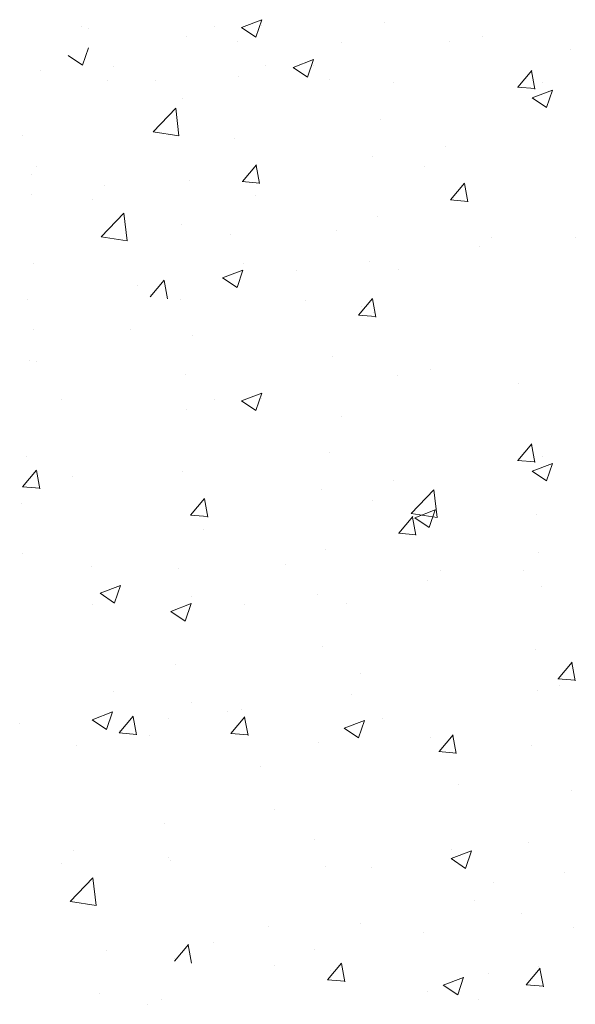
# Model space of a CAD drawing. Units: millimetres. Extents: x 13113 to 13410, y 3032 to 3249.
# Drawn here: x 13262 to 13272, y 3140 to 3157 of the extents above; entities that cross this region are included whole.
import ezdxf

# ---------------------------------------------------------------- set-up
doc = ezdxf.new("R2010")
doc.units = ezdxf.units.MM
doc.layers.add('Putz Sch', color=252, linetype='Continuous', lineweight=20)

msp = doc.modelspace()

# ---------------------------------------------------------------- linework, layer by layer
at = {"layer": 'Putz Sch'}
for p, q in [((13266.35308209703, 3157.011627839058), (13266.70877623953, 3157.148166027835)), ((13266.60424918464, 3156.842041147363), (13266.70725285901, 3157.149021086557)), ((13268.8531149498, 3157.093558334112), (13268.8531149498, 3157.093558334112)), ((13263.55537108347, 3157.028456490078), (13263.55537108347, 3157.028456490078)), ((13263.66981842485, 3156.999217928089), (13263.66981842485, 3156.999217928089)), ((13265.87485851053, 3157.037850925824), (13265.87485851053, 3157.037850925824)), ((13266.35155357156, 3157.011891001714), (13266.60424422368, 3156.841449004736)), ((13266.70556114228, 3157.049092650732), (13266.70556114228, 3157.049092650732)), ((13265.39365057345, 3156.861264486408), (13265.39365057345, 3156.861264486408)), ((13266.28717381523, 3156.768343856871), (13266.28717381523, 3156.768343856871)), ((13268.10546247679, 3156.746689606554), (13268.10546247679, 3156.746689606554)), ((13269.98924730557, 3156.761841648287), (13269.98924730557, 3156.761841648287)), ((13270.57425765143, 3156.859235656885), (13270.57425765143, 3156.859235656885)), ((13263.57196346164, 3156.351746098646), (13263.674967136, 3156.658726037838)), ((13272.108932004, 3156.621177191308), (13272.108932004, 3156.621177191308)), ((13263.31926574618, 3156.521597800735), (13263.5719563983, 3156.351155803757)), ((13267.25919497846, 3156.313241024543), (13267.61488912096, 3156.449779213321)), ((13267.51036206607, 3156.14365433285), (13267.61336574044, 3156.450634272043)), ((13262.83457439707, 3156.264548472269), (13262.83457439707, 3156.264548472269)), ((13264.10818489155, 3156.332241118585), (13264.10818489155, 3156.332241118585)), ((13266.78097139196, 3156.339464111311), (13266.78097139196, 3156.339464111311)), ((13267.25766645299, 3156.313504187199), (13267.5103571051, 3156.143062190222)), ((13267.61167402371, 3156.350705836219), (13267.61167402371, 3156.350705836219)), ((13271.18767442821, 3155.968916085701), (13271.4325765075, 3156.26077901853)), ((13271.48740923975, 3155.934236847017), (13271.42867367857, 3156.252665133845)), ((13264.01556719686, 3156.08514540314), (13264.01556719686, 3156.08514540314)), ((13264.85701315177, 3156.086170203736), (13264.85701315177, 3156.086170203736)), ((13266.29976345488, 3156.162877671894), (13266.29976345488, 3156.162877671894)), ((13267.88523000336, 3156.100844371163), (13267.88523000336, 3156.100844371163)), ((13269.01157535822, 3156.048302792041), (13269.01157535822, 3156.048302792041)), ((13271.18418981412, 3155.969039135251), (13271.4878299581, 3155.942474064861)), ((13271.4405412429, 3155.780021678751), (13271.7962353854, 3155.916559867528)), ((13271.61653339423, 3156.045264948099), (13271.61653339423, 3156.045264948099)), ((13271.69171999331, 3155.610428954717), (13271.79472366767, 3155.917408893909)), ((13265.31928886879, 3155.77562989392), (13265.31928886879, 3155.77562989392)), ((13271.43902512399, 3155.780284248025), (13271.69171577611, 3155.609842251046)), ((13264.80621413338, 3155.186236717833), (13265.20188769016, 3155.598613592132)), ((13265.25825568256, 3155.115904559982), (13265.20213093587, 3155.598350932969)), ((13268.79134288479, 3155.402457556649), (13268.79134288479, 3155.402457556649)), ((13262.52573263149, 3155.120365098126), (13262.52573263149, 3155.120365098126)), ((13264.80676618447, 3155.183677973692), (13265.25856465048, 3155.113606680679)), ((13266.22540175022, 3155.077243079408), (13266.22540175022, 3155.077243079408)), ((13269.92458037905, 3154.925656098685), (13269.92458037905, 3154.925656098685)), ((13268.65285405536, 3154.758230151925), (13268.65285405536, 3154.758230151925)), ((13262.77280233206, 3154.573447694806), (13262.77280233206, 3154.573447694806)), ((13266.36845128692, 3154.314184138853), (13266.61335336621, 3154.606047071682)), ((13266.6681362614, 3154.279432975922), (13266.60940070022, 3154.59786126275)), ((13269.55177509889, 3154.572930740291), (13269.55177509889, 3154.572930740291)), ((13262.68183867012, 3154.440242201548), (13262.68183867012, 3154.440242201548)), ((13265.44457814175, 3154.335852614949), (13265.44457814175, 3154.335852614949)), ((13263.95090027034, 3154.248959853538), (13263.95090027034, 3154.248959853538)), ((13266.3649317163, 3154.314309786716), (13266.66857186028, 3154.287744716326)), ((13270.01214466685, 3153.995402428076), (13270.25704674613, 3154.287265360904)), ((13270.31181302897, 3153.960627290395), (13270.25307746778, 3154.279055577223)), ((13262.67917394666, 3154.081533906777), (13262.67917394666, 3154.081533906777)), ((13263.74297751456, 3154.004965665354), (13263.74297751456, 3154.004965665354)), ((13266.58919147116, 3154.064400919624), (13266.58919147116, 3154.064400919624)), ((13270.00861344404, 3153.995528942041), (13270.31225358802, 3153.968963871652)), ((13263.90010125194, 3153.349026367634), (13264.29577480874, 3153.761403241933)), ((13264.35214280113, 3153.278694209783), (13264.29601805444, 3153.761140582769)), ((13268.72957081977, 3153.711356779186), (13268.72957081977, 3153.711356779186)), ((13265.31052319201, 3153.567013550835), (13265.31052319201, 3153.567013550835)), ((13263.90065330304, 3153.346467623493), (13264.35245176906, 3153.276396330481)), ((13266.16362968521, 3153.386142301944), (13266.16362968521, 3153.386142301944)), ((13268.02233509534, 3153.452438670982), (13268.02233509534, 3153.452438670982)), ((13270.73414699868, 3153.337863791128), (13270.73414699868, 3153.337863791128)), ((13272.19079887731, 3153.34294256765), (13272.19079887731, 3153.34294256765)), ((13270.51214536903, 3153.175338509898), (13270.51214536903, 3153.175338509898)), ((13262.71103026705, 3152.882346917342), (13262.71103026705, 3152.882346917342)), ((13266.38163032819, 3152.884643048235), (13266.38163032819, 3152.884643048235)), ((13268.58818712884, 3152.922044602323), (13268.58818712884, 3152.922044602323)), ((13266.02162588604, 3152.629744864754), (13266.27431653815, 3152.459302867775)), ((13266.02316286523, 3152.629472388888), (13266.37885700772, 3152.766010577664)), ((13266.27431797366, 3152.459895062535), (13266.37732164803, 3152.766875001727)), ((13267.31646080516, 3152.754618655563), (13267.31646080516, 3152.754618655563)), ((13269.09344223153, 3152.770068168382), (13269.09344223153, 3152.770068168382)), ((13264.53846526032, 3152.498642264749), (13264.53846526032, 3152.498642264749)), ((13264.75746997706, 3152.298110693373), (13265.00237205635, 3152.589973626201)), ((13265.05719664573, 3152.263362067657), (13264.99846108454, 3152.581790354485)), ((13264.7636082119, 3152.340088409956), (13264.7636082119, 3152.340088409956)), ((13268.40116335698, 3151.979328982594), (13268.64606543627, 3152.271191915423)), ((13268.70087341329, 3151.94455638213), (13268.6421378521, 3152.262984668958)), ((13262.61450702013, 3152.245348357175), (13262.61450702013, 3152.245348357175)), ((13265.28729352055, 3152.2525713499), (13265.28729352055, 3152.2525713499)), ((13267.47542011524, 3152.225513530102), (13267.47542011524, 3152.225513530102)), ((13268.45089988693, 3152.13742473946), (13268.45089988693, 3152.13742473946)), ((13268.3976440431, 3151.979451449486), (13268.70128418707, 3151.952886379097)), ((13268.66779875476, 3152.020256001724), (13268.66779875476, 3152.020256001724)), ((13262.72049496202, 3151.718660748758), (13262.72049496202, 3151.718660748758)), ((13264.40441031058, 3151.729803200637), (13264.40441031058, 3151.729803200637)), ((13265.48831625921, 3151.628894918793), (13265.48831625921, 3151.628894918793)), ((13267.94700206837, 3151.256347983914), (13267.94700206837, 3151.256347983914)), ((13262.64925820204, 3151.191246139879), (13262.64925820204, 3151.191246139879)), ((13262.76370554342, 3151.162007577889), (13262.76370554342, 3151.162007577889)), ((13265.3810609338, 3150.931133506671), (13265.3810609338, 3150.931133506671)), ((13269.08313442414, 3150.924631298089), (13269.08313442414, 3150.924631298089)), ((13269.66814477, 3151.022025306685), (13269.66814477, 3151.022025306685)), ((13271.20281912258, 3150.783966841109), (13271.20281912258, 3150.783966841109)), ((13266.35308209703, 3150.476030674345), (13266.70877623953, 3150.612568863122)), ((13266.60424918464, 3150.30644398265), (13266.70725285901, 3150.613423921845)), ((13263.20207201012, 3150.495030768387), (13263.20207201012, 3150.495030768387)), ((13265.87485851053, 3150.502253761111), (13265.87485851053, 3150.502253761111)), ((13266.35155357156, 3150.476293837), (13266.60424422368, 3150.305851840023)), ((13266.70556114228, 3150.51349548602), (13266.70556114228, 3150.51349548602)), ((13265.39365057345, 3150.325667321695), (13265.39365057345, 3150.325667321695)), ((13268.10546247679, 3150.211092441841), (13268.10546247679, 3150.211092441841)), ((13271.18767442821, 3149.433318920988), (13271.4325765075, 3149.725181853817)), ((13271.48740923975, 3149.398639682304), (13271.42867367857, 3149.717067969132)), ((13262.58748613703, 3149.500145362416), (13262.58748613703, 3149.500145362416)), ((13267.88523000336, 3149.56524720645), (13267.88523000336, 3149.56524720645)), ((13271.61653339423, 3149.509667783386), (13271.61653339423, 3149.509667783386)), ((13271.18418981412, 3149.433441970537), (13271.4878299581, 3149.406876900148)), ((13271.4405412429, 3149.244424514038), (13271.7962353854, 3149.380962702815)), ((13271.69171999331, 3149.074831790003), (13271.79472366767, 3149.381811729196)), ((13262.52351345401, 3148.974618594715), (13262.7684155333, 3149.266481527544)), ((13262.82317334665, 3148.939888869318), (13262.76443778547, 3149.258317156145)), ((13265.31928886879, 3149.240032729208), (13265.31928886879, 3149.240032729208)), ((13271.43902512399, 3149.244687083312), (13271.69171577611, 3149.074245086334)), ((13263.39374790497, 3149.147586489629), (13263.39374790497, 3149.147586489629)), ((13269.01846749762, 3149.088445748486), (13269.01846749762, 3149.088445748486)), ((13262.51999362664, 3148.974747423546), (13262.82363377062, 3148.948182353157)), ((13267.74674117393, 3148.921019801726), (13267.74674117393, 3148.921019801726)), ((13269.32168206979, 3148.50817980898), (13269.71735562658, 3148.920556683279)), ((13269.77372445079, 3148.437848851736), (13269.71759970409, 3148.920295224723)), ((13262.51075745448, 3148.687612210897), (13262.51075745448, 3148.687612210897)), ((13265.46233840549, 3148.476973788655), (13265.70724048479, 3148.768836721483)), ((13265.76202337998, 3148.442222625723), (13265.70328781879, 3148.760650912551)), ((13268.64566221746, 3148.735720390092), (13268.64566221746, 3148.735720390092)), ((13265.45881883487, 3148.477099436516), (13265.76245897885, 3148.450534366127)), ((13269.32223489525, 3148.505612107347), (13269.77403336126, 3148.435540814335)), ((13269.38537969374, 3148.43072030401), (13269.74107383624, 3148.567258492786)), ((13269.63653490764, 3148.261141866657), (13269.73953858201, 3148.568121805849)), ((13271.51164279387, 3148.479376203353), (13271.51164279387, 3148.479376203353)), ((13269.10603178541, 3148.158192077877), (13269.35093386471, 3148.450055010704)), ((13269.40570014754, 3148.123416940196), (13269.34696458635, 3148.441845227024)), ((13269.38384139694, 3148.430989873266), (13269.63653204905, 3148.260547876289)), ((13265.68307858974, 3148.227190569425), (13265.68307858974, 3148.227190569425)), ((13269.10250056261, 3148.158318591843), (13269.40614070659, 3148.131753521453)), ((13262.52571407202, 3147.809044584954), (13262.52571407202, 3147.809044584954)), ((13267.82345793835, 3147.874146428987), (13267.82345793835, 3147.874146428987)), ((13271.55476132921, 3147.818567005923), (13271.55476132921, 3147.818567005923)), ((13267.11622221391, 3147.615228320783), (13267.11622221391, 3147.615228320783)), ((13263.72800233755, 3147.572212778123), (13263.72800233755, 3147.572212778123)), ((13265.25751680378, 3147.548931951746), (13265.25751680378, 3147.548931951746)), ((13269.82803411725, 3147.500653440929), (13269.82803411725, 3147.500653440929)), ((13271.28468599588, 3147.50573221745), (13271.28468599588, 3147.50573221745)), ((13269.6060324876, 3147.338128159699), (13269.6060324876, 3147.338128159699)), ((13263.87947243765, 3147.108775192108), (13264.13216308977, 3146.93833319513)), ((13263.88101787056, 3147.108493403031), (13264.23671201305, 3147.245031591809)), ((13264.13216099983, 3146.93892544202), (13264.2351646742, 3147.245905381213)), ((13267.68207424741, 3147.084834252124), (13267.68207424741, 3147.084834252124)), ((13271.59523638144, 3147.234825019103), (13271.59523638144, 3147.234825019103)), ((13265.1170499838, 3146.792262038689), (13265.47274412629, 3146.928800227464)), ((13265.36820509224, 3146.622684712335), (13265.4712087666, 3146.929664651529)), ((13265.47551744676, 3147.047432698036), (13265.47551744676, 3147.047432698036)), ((13266.41034792373, 3146.917408305364), (13266.41034792373, 3146.917408305364)), ((13268.18732935009, 3146.932857818183), (13268.18732935009, 3146.932857818183)), ((13263.73756142332, 3146.910185312639), (13263.73756142332, 3146.910185312639)), ((13265.11551300461, 3146.792534514554), (13265.36820365672, 3146.622092517577)), ((13267.76168587333, 3146.183045651525), (13267.76168587333, 3146.183045651525)), ((13271.4929892642, 3146.12746622846), (13271.4929892642, 3146.12746622846)), ((13271.89254285664, 3145.612182016272), (13272.13744493593, 3145.904044949099)), ((13272.192235974, 3145.577500240372), (13272.13350041281, 3145.895928527199)), ((13265.19574473877, 3145.857831174282), (13265.19574473877, 3145.857831174282)), ((13268.43592470992, 3145.70467185223), (13268.43592470992, 3145.70467185223)), ((13271.88904633363, 3145.612309112894), (13272.19268647761, 3145.585744042504)), ((13264.11333927722, 3145.395377877554), (13264.11333927722, 3145.395377877554)), ((13271.53056945492, 3145.3986394695), (13271.53056945492, 3145.3986394695)), ((13271.91472835743, 3145.49131112919), (13271.91472835743, 3145.49131112919)), ((13265.4733410822, 3145.196142031564), (13265.4733410822, 3145.196142031564)), ((13268.26963923739, 3145.334516663337), (13268.26963923739, 3145.334516663337)), ((13263.74162270183, 3144.894260009678), (13264.09731684432, 3145.030798198455)), ((13263.99280166313, 3144.724665063644), (13264.0958053375, 3145.031645002837)), ((13266.10555980831, 3145.033011609776), (13266.10555980831, 3145.033011609776)), ((13266.3456809972, 3145.081222755762), (13266.3456809972, 3145.081222755762)), ((13263.74010394768, 3144.894516765733), (13263.9927945998, 3144.724074768756)), ((13264.21561963468, 3144.663345826759), (13264.46052171397, 3144.955208759588)), ((13264.51534630335, 3144.628597201043), (13264.45661074216, 3144.947025487871)), ((13265.07395467352, 3144.913796809002), (13265.07395467352, 3144.913796809002)), ((13266.16720683393, 3144.655836883936), (13266.41210891322, 3144.947699816765)), ((13266.46685011422, 3144.621083183791), (13266.40811455303, 3144.939511470619)), ((13268.1493475805, 3144.746951668352), (13268.505041723, 3144.883489857129)), ((13268.40049081523, 3144.577382596341), (13268.5034944896, 3144.884362535534)), ((13268.81737171164, 3144.918436729922), (13268.81737171164, 3144.918436729922)), ((13262.47263451006, 3144.827582254808), (13262.47263451006, 3144.827582254808)), ((13264.22175786952, 3144.705323543341), (13264.22175786952, 3144.705323543341)), ((13268.14780082998, 3144.74723055082), (13268.4004914821, 3144.576788553843)), ((13264.21211197297, 3144.663467427546), (13264.51575211695, 3144.636902357157)), ((13264.74544317817, 3144.617806483286), (13264.74544317817, 3144.617806483286)), ((13266.16367535438, 3144.655966578873), (13266.46731549836, 3144.629401508483)), ((13269.65316959299, 3144.589272419456), (13269.65316959299, 3144.589272419456)), ((13269.81090021385, 3144.337055173159), (13270.05580229314, 3144.628918105987)), ((13270.11052688178, 3144.302277498264), (13270.05179132059, 3144.620705785092)), ((13263.47371685448, 3144.450380536526), (13263.47371685448, 3144.450380536526)), ((13267.69991380832, 3144.491944874062), (13267.69991380832, 3144.491944874062)), ((13269.80735708212, 3144.337185734199), (13270.1109972261, 3144.310620663809)), ((13271.43121719919, 3144.436365450996), (13271.43121719919, 3144.436365450996)), ((13266.69058596527, 3144.08074259879), (13266.69058596527, 3144.08074259879)), ((13270.1415219008, 3143.75328270395), (13270.1415219008, 3143.75328270395)), ((13272.1181344449, 3143.648321880713), (13272.1181344449, 3143.648321880713)), ((13266.93324598719, 3143.330905166975), (13266.93324598719, 3143.330905166975)), ((13265.009287747, 3143.077611259399), (13265.009287747, 3143.077611259399)), ((13267.63814174331, 3142.800844096599), (13267.63814174331, 3142.800844096599)), ((13263.40904992796, 3142.614194986923), (13263.40904992796, 3142.614194986923)), ((13270.02841077153, 3142.618853250398), (13270.02841077153, 3142.618853250398)), ((13271.36944513418, 3142.745264673535), (13271.36944513418, 3142.745264673535)), ((13265.07220060875, 3142.475629619355), (13265.07220060875, 3142.475629619355)), ((13265.11631954543, 3142.437147488717), (13265.11631954543, 3142.437147488717)), ((13270.02167679244, 3142.463924477966), (13270.27436744456, 3142.293482480988)), ((13270.0232111364, 3142.463646188881), (13270.3789052789, 3142.600184377658)), ((13270.27436603393, 3142.294071084529), (13270.37736970829, 3142.601051023721)), ((13263.20112717218, 3142.370200798739), (13263.20112717218, 3142.370200798739)), ((13267.82813144877, 3142.322572608864), (13267.82813144877, 3142.322572608864)), ((13268.63068704045, 3142.302967502861), (13268.63068704045, 3142.302967502861)), ((13263.35825090956, 3141.71426150102), (13263.75392446635, 3142.126638375319)), ((13263.81029245875, 3141.643929343169), (13263.75416771206, 3142.126375716156)), ((13271.99659523073, 3142.21307650553), (13271.99659523073, 3142.21307650553)), ((13270.76410814594, 3142.051251166235), (13270.76410814594, 3142.051251166235)), ((13263.35880296065, 3141.711702756879), (13263.81060142667, 3141.641631463866)), ((13270.42370440791, 3141.729172809112), (13270.42370440791, 3141.729172809112)), ((13271.24565565461, 3141.503453817624), (13271.24565565461, 3141.503453817624)), ((13266.82515118056, 3141.2808029977), (13266.82515118056, 3141.2808029977)), ((13268.42961233488, 3141.320367726375), (13268.42961233488, 3141.320367726375)), ((13272.16091572575, 3141.264788303311), (13272.16091572575, 3141.264788303311)), ((13269.53696308389, 3141.166228117847), (13269.53696308389, 3141.166228117847)), ((13265.17830817856, 3140.671029658371), (13265.42321025785, 3140.962892591198)), ((13265.47803484723, 3140.636281032654), (13265.41929928604, 3140.954709319481)), ((13265.86367120031, 3140.995153249132), (13265.86367120031, 3140.995153249132)), ((13263.99661491794, 3140.863877398136), (13263.99661491794, 3140.863877398136)), ((13265.1844464134, 3140.713007374954), (13265.1844464134, 3140.713007374954)), ((13267.63208996223, 3140.878784222472), (13267.63208996223, 3140.878784222472)), ((13266.93356977286, 3140.590748663488), (13266.93356977286, 3140.590748663488)), ((13267.8593130146, 3140.344564115981), (13268.10421509389, 3140.636427048808)), ((13268.15902307091, 3140.309791515516), (13268.10028750972, 3140.628219802344)), ((13271.33374199121, 3140.256893760761), (13271.57864407051, 3140.54875669359)), ((13271.55557873751, 3140.570774796011), (13271.55557873751, 3140.570774796011)), ((13271.6335018846, 3140.222193084544), (13271.57476632341, 3140.540621371372)), ((13267.90904954455, 3140.502659872845), (13267.90904954455, 3140.502659872845)), ((13269.88381596766, 3140.249412795527), (13270.23951011016, 3140.385950984304)), ((13270.13500669723, 3140.079810706153), (13270.2380103716, 3140.386790645345)), ((13270.67396165758, 3140.455573640489), (13270.67396165758, 3140.455573640489)), ((13267.85579370071, 3140.344686582872), (13268.15943384469, 3140.318121512482)), ((13269.88230830247, 3140.249666051592), (13270.13499895458, 3140.079224054614)), ((13271.33025763387, 3140.257013629342), (13271.63389777785, 3140.230448558952)), ((13263.86255996819, 3140.095038334022), (13263.86255996819, 3140.095038334022)), ((13269.60338282997, 3140.144501617047), (13269.60338282997, 3140.144501617047)), ((13264.71566646139, 3139.914167085131), (13264.71566646139, 3139.914167085131)), ((13264.94646591682, 3139.994130052179), (13264.94646591682, 3139.994130052179)), ((13270.49183127588, 3140.005032695349), (13270.49183127588, 3140.005032695349))]:
    msp.add_line(p, q, dxfattribs=at)

doc.saveas('drawing.dxf')
